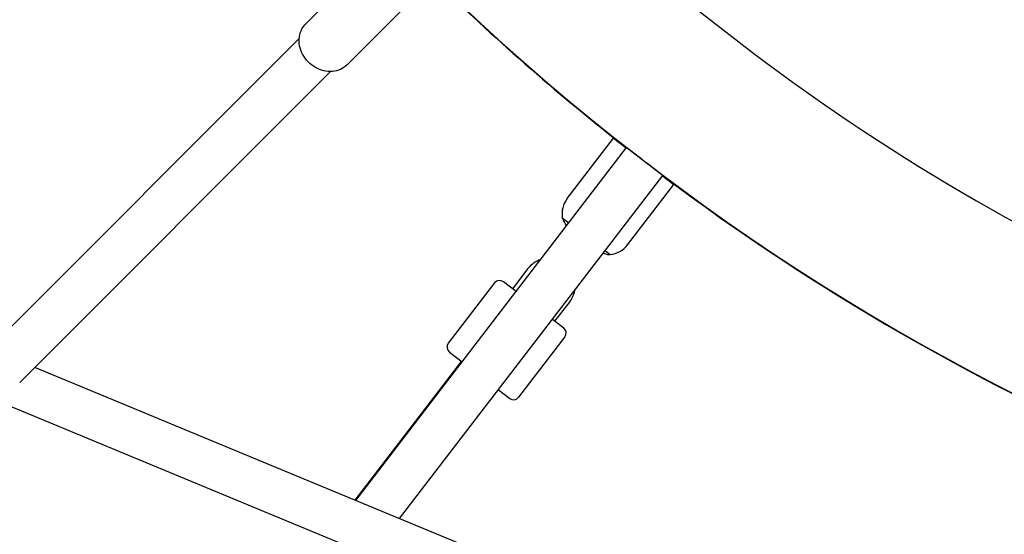
# Model space of a CAD drawing. Units: inches. Extents: x 65 to 236, y -177 to -16.
# Drawn here: x 139 to 143, y -106 to -104 of the extents above; entities that cross this region are included whole.
import ezdxf

# ---------------------------------------------------------------- set-up
doc = ezdxf.new("R2010")
doc.units = ezdxf.units.IN
doc.header["$MEASUREMENT"] = 0
doc.layers.add('Work Layer', color=7, linetype='Continuous')

# ---------------------------------------------------------------- blocks, each defined once
blk = doc.blocks.new('block 1061')
at = {"layer": 'Work Layer', "color": 7, "lineweight": 25}
blk.add_lwpolyline([(140.7707, -105.2261), (140.7967, -105.246)], dxfattribs=at)
blk = doc.blocks.new('block 1062')
at = {"layer": 'Work Layer', "color": 7, "lineweight": 25}
blk.add_lwpolyline([(140.9395, -105.3556), (140.9602, -105.3715)], dxfattribs=at)
blk = doc.blocks.new('block 1063')
at = {"layer": 'Work Layer', "color": 7, "lineweight": 25}
blk.add_lwpolyline([(140.9732, -104.9119), (141.0234, -104.9504)], dxfattribs=at)
blk = doc.blocks.new('block 1064')
at = {"layer": 'Work Layer', "color": 7, "lineweight": 25}
blk.add_lwpolyline([(141.1662, -105.06), (141.2112, -105.0945)], dxfattribs=at)
blk = doc.blocks.new('block 1065')
at = {"layer": 'Work Layer', "color": 7, "lineweight": 25}
blk.add_open_spline([(140.7741, -105.2355), (140.7741, -105.2355), (140.7746, -105.2363), (140.7754, -105.2377), (140.7763, -105.2393), (140.7777, -105.2416), (140.7794, -105.2445), (140.7813, -105.2476), (140.7836, -105.2513), (140.7862, -105.2553), (140.7867, -105.2561), (140.7872, -105.2569), (140.7877, -105.2577)], degree=3, knots=[0, 0, 0, 0, 1, 1, 1, 2, 2, 2, 3, 3, 3, 4, 4, 4, 4], dxfattribs=at)
blk = doc.blocks.new('block 1066')
at = {"layer": 'Work Layer', "color": 7, "lineweight": 25}
blk.add_open_spline([(140.932, -105.3654), (140.9354, -105.3664), (140.9385, -105.3673), (140.9411, -105.3681), (140.944, -105.3689), (140.9463, -105.3696), (140.9479, -105.37), (140.9493, -105.3704), (140.9501, -105.3706), (140.9501, -105.3706)], degree=3, knots=[0, 0, 0, 0, 1, 1, 1, 2, 2, 2, 3, 3, 3, 3], dxfattribs=at)
blk = doc.blocks.new('block 1067')
at = {"layer": 'Work Layer', "color": 7, "lineweight": 25}
blk.add_lwpolyline([(140.7763, -105.6614), (140.7314, -105.6269)], dxfattribs=at)
blk = doc.blocks.new('block 1068')
at = {"layer": 'Work Layer', "color": 7, "lineweight": 25}
blk.add_lwpolyline([(140.5886, -105.5173), (140.5383, -105.4787)], dxfattribs=at)
blk = doc.blocks.new('block 1069')
at = {"layer": 'Work Layer', "color": 7, "lineweight": 25}
blk.add_lwpolyline([(140.3252, -105.7564), (140.3755, -105.795)], dxfattribs=at)
blk = doc.blocks.new('block 1070')
at = {"layer": 'Work Layer', "color": 7, "lineweight": 25}
blk.add_lwpolyline([(140.5183, -105.9046), (140.5632, -105.939)], dxfattribs=at)
blk = doc.blocks.new('block 1466')
at = {"layer": 'Work Layer', "color": 7, "lineweight": 25}
blk.add_lwpolyline([(141.1672, -105.0588), (141.1046, -105.0108)], dxfattribs=at)
blk = doc.blocks.new('block 1467')
at = {"layer": 'Work Layer', "color": 7, "lineweight": 25}
blk.add_lwpolyline([(141.0869, -104.9972), (141.0243, -104.9492)], dxfattribs=at)
blk = doc.blocks.new('block 1587')
at = {"layer": 'Work Layer', "color": 7, "lineweight": 25}
blk.add_open_spline([(140.7113, -103.882), (141.7366, -104.8725), (142.9895, -105.5959), (144.3599, -105.9885)], degree=3, dxfattribs=at)
blk = doc.blocks.new('block 1596')
at = {"layer": 'Work Layer', "color": 7, "lineweight": 25}
blk.add_open_spline([(140.2013, -104.2223), (141.9363, -105.9461), (144.2805, -106.9171), (146.7262, -106.925)], degree=3, dxfattribs=at)
blk = doc.blocks.new('block 1778')
at = {"layer": 'Work Layer', "color": 7, "lineweight": 25}
blk.add_lwpolyline([(139.9925, -104.2261), (139.7583, -104.4603)], dxfattribs=at)
blk = doc.blocks.new('block 1779')
at = {"layer": 'Work Layer', "color": 7, "lineweight": 25}
blk.add_lwpolyline([(140.1551, -104.3887), (139.9209, -104.6229)], dxfattribs=at)
blk = doc.blocks.new('block 1780')
at = {"layer": 'Work Layer', "color": 7, "lineweight": 25}
blk.add_open_spline([(139.9209, -104.6229), (139.9135, -104.6304), (139.9047, -104.6365), (139.8949, -104.6409), (139.8852, -104.6454), (139.8745, -104.6481), (139.8635, -104.6491), (139.8522, -104.6501), (139.8407, -104.6492), (139.8293, -104.6466), (139.8178, -104.6439), (139.8065, -104.6394), (139.796, -104.6333), (139.7854, -104.6272), (139.7756, -104.6196), (139.767, -104.6107), (139.7585, -104.6018), (139.7512, -104.5917), (139.7455, -104.5809), (139.7398, -104.5701), (139.7358, -104.5586), (139.7336, -104.547), (139.7315, -104.5354), (139.7312, -104.5237), (139.7327, -104.5125), (139.7343, -104.5015), (139.7377, -104.4908), (139.7428, -104.4812), (139.7469, -104.4735), (139.7522, -104.4664), (139.7583, -104.4603)], degree=3, knots=[0, 0, 0, 0, 1, 1, 1, 2, 2, 2, 3, 3, 3, 4, 4, 4, 5, 5, 5, 6, 6, 6, 7, 7, 7, 8, 8, 8, 9, 9, 9, 10, 10, 10, 10], dxfattribs=at)
blk = doc.blocks.new('block 2340')
at = {"layer": 'Work Layer', "color": 7, "lineweight": 25}
blk.add_open_spline([(141.1665, -105.0596), (141.7682, -105.5118), (142.4225, -105.8892), (143.1151, -106.1837)], degree=3, dxfattribs=at)
blk = doc.blocks.new('block 2341')
at = {"layer": 'Work Layer', "color": 7, "lineweight": 25}
blk.add_open_spline([(140.2858, -104.3075), (140.5203, -104.5345), (140.7666, -104.749), (141.0237, -104.9501)], degree=3, dxfattribs=at)
blk = doc.blocks.new('block 2440')
at = {"layer": 'Work Layer', "color": 7, "lineweight": 25}
blk.add_open_spline([(140.9502, -105.3706), (140.9535, -105.371), (140.9568, -105.3713), (140.9602, -105.3715)], degree=3, dxfattribs=at)
blk = doc.blocks.new('block 2441')
at = {"layer": 'Work Layer', "color": 7, "lineweight": 25}
blk.add_open_spline([(140.7707, -105.2261), (140.7717, -105.2292), (140.7729, -105.2324), (140.7741, -105.2355)], degree=3, dxfattribs=at)
blk = doc.blocks.new('block 2442')
at = {"layer": 'Work Layer', "color": 7, "lineweight": 25}
blk.add_open_spline([(140.9602, -105.3715), (140.9872, -105.3684), (141.0117, -105.3545), (141.0283, -105.333)], degree=3, dxfattribs=at)
blk = doc.blocks.new('block 2443')
at = {"layer": 'Work Layer', "color": 7, "lineweight": 25}
blk.add_open_spline([(140.7903, -105.1503), (140.7737, -105.1719), (140.7667, -105.1992), (140.7707, -105.2261)], degree=3, dxfattribs=at)
blk = doc.blocks.new('block 2444')
at = {"layer": 'Work Layer', "color": 7, "lineweight": 25}
blk.add_lwpolyline([(141.0283, -105.333), (141.2112, -105.0945)], dxfattribs=at)
blk = doc.blocks.new('block 2445')
at = {"layer": 'Work Layer', "color": 7, "lineweight": 25}
blk.add_lwpolyline([(140.7903, -105.1503), (140.9732, -104.9119)], dxfattribs=at)
blk = doc.blocks.new('block 2446')
at = {"layer": 'Work Layer', "color": 7, "lineweight": 25}
blk.add_open_spline([(140.7843, -105.2525), (140.7837, -105.2562), (140.7833, -105.2599), (140.7831, -105.2637)], degree=3, dxfattribs=at)
blk = doc.blocks.new('block 2447')
at = {"layer": 'Work Layer', "color": 7, "lineweight": 25}
blk.add_lwpolyline([(140.8015, -105.5546), (140.7406, -105.634)], dxfattribs=at)
blk = doc.blocks.new('block 2448')
at = {"layer": 'Work Layer', "color": 7, "lineweight": 25}
blk.add_lwpolyline([(140.6349, -105.4268), (140.574, -105.5061)], dxfattribs=at)
blk = doc.blocks.new('block 2449')
at = {"layer": 'Work Layer', "color": 7, "lineweight": 25}
blk.add_open_spline([(140.6855, -105.3909), (140.6654, -105.3975), (140.6477, -105.41), (140.6349, -105.4268)], degree=3, dxfattribs=at)
blk = doc.blocks.new('block 2450')
at = {"layer": 'Work Layer', "color": 7, "lineweight": 25}
blk.add_open_spline([(140.8015, -105.5546), (140.8116, -105.5414), (140.8185, -105.5259), (140.8215, -105.5094)], degree=3, dxfattribs=at)
blk = doc.blocks.new('block 2451')
at = {"layer": 'Work Layer', "color": 7, "lineweight": 25}
blk.add_open_spline([(140.5383, -105.4787), (140.5273, -105.4703), (140.5116, -105.4724), (140.5032, -105.4833)], degree=3, dxfattribs=at)
blk = doc.blocks.new('block 2452')
at = {"layer": 'Work Layer', "color": 7, "lineweight": 25}
blk.add_open_spline([(140.7809, -105.6964), (140.7893, -105.6855), (140.7872, -105.6698), (140.7763, -105.6614)], degree=3, dxfattribs=at)
blk = doc.blocks.new('block 2453')
at = {"layer": 'Work Layer', "color": 7, "lineweight": 25}
blk.add_lwpolyline([(140.5032, -105.4833), (140.3206, -105.7213)], dxfattribs=at)
blk = doc.blocks.new('block 2454')
at = {"layer": 'Work Layer', "color": 7, "lineweight": 25}
blk.add_lwpolyline([(140.7809, -105.6964), (140.5983, -105.9344)], dxfattribs=at)
blk = doc.blocks.new('block 2455')
at = {"layer": 'Work Layer', "color": 7, "lineweight": 25}
blk.add_open_spline([(140.3206, -105.7213), (140.3122, -105.7323), (140.3143, -105.748), (140.3252, -105.7564)], degree=3, dxfattribs=at)
blk = doc.blocks.new('block 2456')
at = {"layer": 'Work Layer', "color": 7, "lineweight": 25}
blk.add_open_spline([(140.5632, -105.939), (140.5742, -105.9474), (140.5899, -105.9454), (140.5983, -105.9344)], degree=3, dxfattribs=at)
blk = doc.blocks.new('block 3367')
at = {"layer": 'Work Layer', "color": 7, "lineweight": 25}
blk.add_lwpolyline([(139.9528, -106.3403), (140.3728, -105.7929)], dxfattribs=at)
blk = doc.blocks.new('block 4157')
at = {"layer": 'Work Layer', "color": 7, "lineweight": 25}
blk.add_lwpolyline([(139.7321, -104.5183), (138.5015, -105.7489)], dxfattribs=at)
blk = doc.blocks.new('block 4158')
at = {"layer": 'Work Layer', "color": 7, "lineweight": 25}
blk.add_lwpolyline([(139.8555, -104.6495), (138.6288, -105.8762)], dxfattribs=at)
blk = doc.blocks.new('block 4869')
at = {"layer": 'Work Layer', "color": 7, "lineweight": 25}
blk.add_lwpolyline([(146.6637, -109.1217), (138.6887, -105.8163)], dxfattribs=at)
blk = doc.blocks.new('block 4872')
at = {"layer": 'Work Layer', "color": 7, "lineweight": 25}
blk.add_lwpolyline([(141.1937, -107.0494), (138.5283, -105.9447)], dxfattribs=at)
blk = doc.blocks.new('block 4960')
at = {"layer": 'Work Layer', "color": 7, "lineweight": 25}
blk.add_lwpolyline([(140.1283, -106.413), (141.1672, -105.0588)], dxfattribs=at)
blk = doc.blocks.new('block 4964')
at = {"layer": 'Work Layer', "color": 7, "lineweight": 25}
blk.add_lwpolyline([(139.9562, -106.3417), (141.0243, -104.9492)], dxfattribs=at)

msp = doc.modelspace()

# ---------------------------------------------------------------- linework, layer by layer
at = {"layer": 'Work Layer', "color": 102, "lineweight": 18}
msp.add_open_spline([(153.7247, -35.0109), (153.7247, -35.0109), (186.4745, -48.5763), (186.4745, -48.5763), (191.2684, -50.562), (194.7319, -54.4028), (196.3776, -58.9223), (199.3511, -66.0913), (207.1054, -84.7765), (209.6589, -90.9419), (211.4021, -95.1465), (211.5405, -100.0163), (209.6611, -104.5536), (209.6611, -104.5536), (199.3362, -129.4763), (196.1269, -137.2276), (194.3948, -141.4642), (191.0373, -145.0347), (186.4745, -146.9246), (186.4745, -146.9246), (161.8984, -156.8284), (154.1139, -159.9696), (149.8652, -161.7906), (144.9143, -161.9631), (140.3063, -160.0544), (140.3063, -160.0544), (107.5564, -146.489), (107.5564, -146.489), (102.526, -144.4053), (98.9605, -140.2788), (97.4266, -135.4676), (94.0862, -127.4207), (88.2782, -113.4309), (84.8458, -105.1696), (82.6665, -100.7403), (82.3324, -95.4307), (84.3699, -90.5117), (84.3699, -90.5117), (95.6685, -63.2343), (97.6381, -58.4674), (99.3463, -54.1459), (102.7363, -50.495), (107.3685, -48.5763), (107.3685, -48.5763), (131.1392, -38.7375), (139.7633, -35.1624), (144.0461, -33.2792), (149.061, -33.0791), (153.7247, -35.0109)], degree=3, knots=[0, 0, 0, 0, 1, 1, 1, 2, 2, 2, 3, 3, 3, 4, 4, 4, 5, 5, 5, 6, 6, 6, 7, 7, 7, 8, 8, 8, 9, 9, 9, 10, 10, 10, 11, 11, 11, 12, 12, 12, 13, 13, 13, 14, 14, 14, 15, 15, 15, 16, 16, 16, 16], dxfattribs=at)
at = {"layer": 'Work Layer', "color": 1, "lineweight": 18}
msp.add_open_spline([(152.6764, -44.7793), (152.6764, -44.7793), (180.3094, -56.2252), (180.3094, -56.2252), (184.3543, -57.9007), (187.2767, -61.1414), (188.6653, -64.9547), (191.1742, -71.0037), (197.717, -86.7695), (199.8715, -91.9716), (201.3423, -95.5193), (201.4592, -99.6282), (199.8734, -103.4567), (199.8734, -103.4567), (191.1616, -124.4855), (188.4537, -131.0256), (186.9922, -134.6003), (184.1593, -137.613), (180.3094, -139.2076), (180.3094, -139.2076), (159.5731, -147.5641), (153.0049, -150.2145), (149.4199, -151.7509), (145.2426, -151.8965), (141.3545, -150.286), (141.3545, -150.286), (113.7215, -138.8401), (113.7215, -138.8401), (109.477, -137.0819), (106.4686, -133.6002), (105.1744, -129.5407), (102.3558, -122.751), (97.4553, -110.9469), (94.5592, -103.9764), (92.7204, -100.2392), (92.4384, -95.7591), (94.1576, -91.6086), (94.1576, -91.6086), (103.691, -68.593), (105.3528, -64.5709), (106.7941, -60.9246), (109.6545, -57.8442), (113.5629, -56.2252), (113.5629, -56.2252), (133.6197, -47.9236), (140.8964, -44.9072), (144.51, -43.3181), (148.7414, -43.1493), (152.6764, -44.7793)], degree=3, knots=[0, 0, 0, 0, 1, 1, 1, 2, 2, 2, 3, 3, 3, 4, 4, 4, 5, 5, 5, 6, 6, 6, 7, 7, 7, 8, 8, 8, 9, 9, 9, 10, 10, 10, 11, 11, 11, 12, 12, 12, 13, 13, 13, 14, 14, 14, 15, 15, 15, 16, 16, 16, 16], dxfattribs=at)

# ---------------------------------------------------------------- block references
at = {"layer": 'Work Layer'}
for name in ['block 1587', 'block 1778', 'block 1596', 'block 2341', 'block 1779', 'block 1780', 'block 4157', 'block 4158', 'block 2445', 'block 1063', 'block 4964', 'block 1467', 'block 1466', 'block 4960', 'block 1064', 'block 2340', 'block 2444', 'block 2443', 'block 1061', 'block 2441', 'block 1065', 'block 2446', 'block 1066', 'block 1062', 'block 2440', 'block 2442', 'block 2449', 'block 2448', 'block 2453', 'block 2451', 'block 1068', 'block 2450', 'block 2447', 'block 1067', 'block 2452', 'block 2454', 'block 2455', 'block 1069', 'block 3367', 'block 4869', 'block 1070', 'block 4872', 'block 2456']:
    msp.add_blockref(name, (0, 0), dxfattribs=at)

doc.saveas('drawing.dxf')
